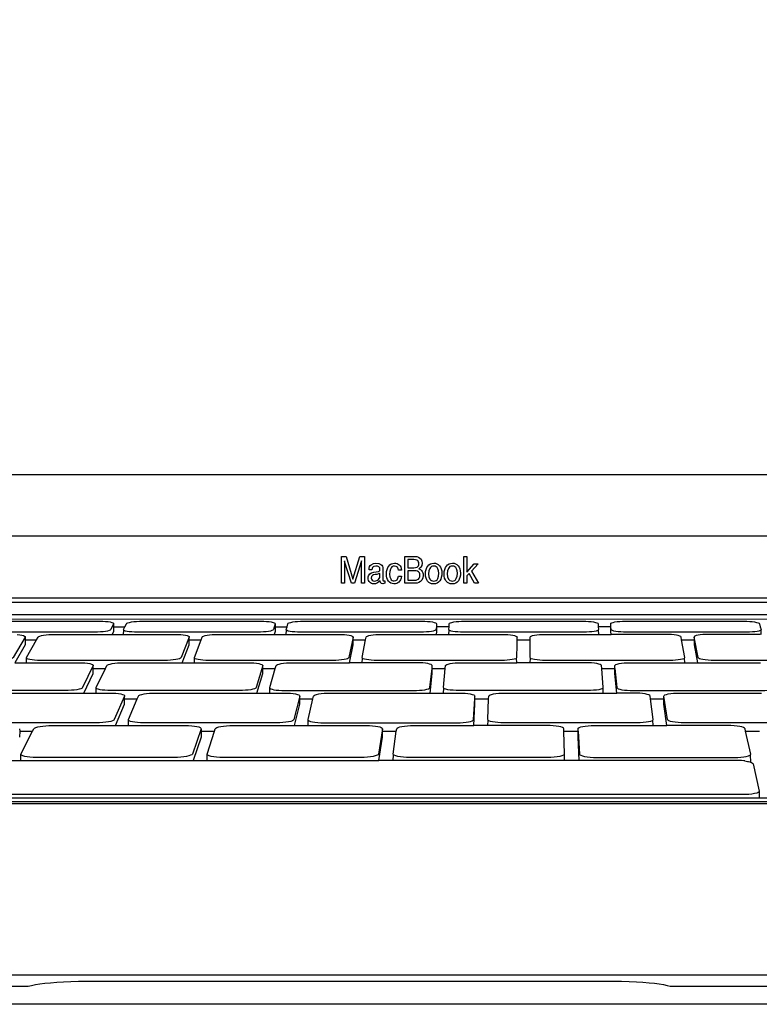
# Model space of a CAD drawing. Units: millimetres. Extents: x 5771 to 7497, y 1618 to 2247.
# Drawn here: x 6977 to 7052, y 1648 to 1748 of the extents above; entities that cross this region are included whole.
import ezdxf

# ---------------------------------------------------------------- set-up
doc = ezdxf.new("R2010")
doc.units = ezdxf.units.MM
doc.layers.add('MacBook', color=7, linetype='Continuous')

# ---------------------------------------------------------------- blocks, each defined once
blk = doc.blocks.new('A$C462A2019')
at = {"layer": 'MacBook', "transparency": 33554687}
for p, q in [((167.837, 43.274), (167.837, 43.198)), ((144.487, 36.599), (145.636, 36.599)), ((160.82, 36.599), (162.026, 36.599)), ((135.549, 35.266), (136.687, 35.266)), ((152.129, 35.266), (153.329, 35.266)), ((168.716, 35.266), (169.971, 35.266)), ((185.309, 35.266), (186.613, 35.266)), ((201.942, 35.266), (203.2, 35.266)), ((142.431, 32.383), (143.65, 32.383)), ((159.566, 32.383), (160.838, 32.383)), ((145.594, 29.305), (146.877, 29.305)), ((163.313, 29.305), (164.649, 29.305)), ((198.789, 29.305), (200.152, 29.305)), ((134.99, 26.01), (136.291, 26.01)), ((153.325, 26.01), (154.687, 26.01)), ((171.671, 26.01), (173.083, 26.01)), ((208.423, 26.01), (209.811, 26.01))]:
    blk.add_line(p, q, dxfattribs=at)
for points in [[(288.69, 192.09), (288.825, 191.662), (288.931, 191.226), (289.008, 190.784), (289.054, 190.338), (289.069, 189.89), (289.076, 46.485), (289.072, 46.07), (289.072, 45.759), (59.286, 45.756)], [(263.795, 39.867), (264.152, 39.482), (263.794, 39.482), (84.509, 39.482), (84.037, 39.482), (84.507, 39.867)], [(58.167, 37.366), (289.371, 37.387), (289.419, 37.366), (289.786, 37.362), (290.157, 37.35), (290.526, 37.33), (290.885, 37.303), (291.229, 37.268), (291.553, 37.227), (291.85, 37.181), (292.116, 37.129), (292.345, 37.074)], [(131.111, 37.152), (143.111, 37.152), (143.401, 37.147), (143.675, 37.132), (143.923, 37.109), (144.135, 37.077), (144.302, 37.038), (144.42, 36.994), (144.482, 36.946), (144.486, 36.896), (144.487, 36.599), (144.487, 36.125), (144.341, 35.82)], [(144.486, 36.896), (144.199, 36.305), (144.145, 36.255), (144.035, 36.206), (143.873, 36.161), (143.665, 36.121), (143.419, 36.089), (143.144, 36.064), (142.852, 36.05), (142.553, 36.044), (130.399, 36.044), (130.106, 36.05), (129.831, 36.064), (129.584, 36.089), (129.375, 36.121), (129.212, 36.161), (129.102, 36.206), (129.048, 36.255)], [(135.669, 32.948), (135.668, 33.412), (135.668, 33.466), (136.687, 35.266), (136.851, 35.556), (136.909, 35.607), (137.024, 35.657), (137.191, 35.703), (137.403, 35.743), (137.652, 35.775), (137.929, 35.8), (138.223, 35.815), (138.523, 35.82), (142.554, 35.82), (142.852, 35.82), (143.145, 35.82), (143.419, 35.82), (143.666, 35.82), (143.874, 35.82), (144.036, 35.82), (144.146, 35.82), (144.2, 35.82), (144.341, 35.82), (145.498, 35.82), (145.503, 36.255), (145.498, 36.305), (145.636, 36.599), (145.776, 36.896), (145.828, 36.946), (145.936, 36.994), (146.096, 37.038), (146.301, 37.077), (146.543, 37.109), (146.813, 37.132), (147.101, 37.147), (147.396, 37.152), (159.396, 37.152)], [(160.82, 36.896), (160.645, 36.305), (160.6, 36.255), (160.5, 36.206), (160.346, 36.161), (160.145, 36.121), (159.905, 36.089), (159.636, 36.064), (159.346, 36.05), (159.048, 36.044), (146.894, 36.044), (146.6, 36.05), (146.322, 36.064), (146.07, 36.089), (145.855, 36.121), (145.685, 36.161), (145.566, 36.206), (145.503, 36.255)], [(159.396, 37.152), (159.687, 37.147), (159.964, 37.132), (160.216, 37.109), (160.434, 37.077), (160.609, 37.038), (160.734, 36.994), (160.806, 36.946), (160.82, 36.896), (160.82, 36.599), (160.82, 36.125), (160.731, 35.82), (161.943, 35.82), (162.031, 35.82), (162.158, 35.82), (162.336, 35.82), (162.557, 35.82), (162.813, 35.82), (163.094, 35.82), (163.389, 35.82), (167.246, 35.82), (167.542, 35.815), (167.825, 35.8), (168.083, 35.775), (168.307, 35.743), (168.489, 35.703), (168.62, 35.657), (168.697, 35.607), (168.716, 35.556), (168.294, 33.466), (168.253, 33.412), (168.154, 33.359), (167.999, 33.311), (167.795, 33.269), (167.551, 33.234), (167.274, 33.209), (166.976, 33.193), (166.669, 33.187), (154.116, 33.187), (153.812, 33.193), (153.523, 33.209), (153.262, 33.234), (153.037, 33.269), (152.858, 33.311), (152.731, 33.359), (152.661, 33.412)], [(161.943, 35.82), (161.958, 36.255), (161.943, 36.305), (162.026, 36.599), (162.109, 36.896), (162.152, 36.946), (162.251, 36.994), (162.402, 37.038), (162.6, 37.077), (162.836, 37.109), (163.102, 37.132), (163.387, 37.147), (163.681, 37.152), (175.681, 37.152), (175.973, 37.147), (176.252, 37.132), (176.509, 37.109), (176.733, 37.077), (176.915, 37.038), (177.049, 36.994), (177.13, 36.946)], [(177.13, 36.946), (177.153, 36.896), (177.153, 36.599), (177.153, 36.125), (177.121, 35.82), (178.388, 35.82), (178.413, 35.82), (178.495, 35.82), (178.631, 35.82), (178.816, 35.82), (179.043, 35.82), (179.304, 35.82), (179.588, 35.82), (179.884, 35.82), (183.784, 35.82), (184.081, 35.815), (184.366, 35.8), (184.629, 35.775), (184.859, 35.743), (185.048, 35.703), (185.189, 35.657), (185.275, 35.607), (185.303, 35.556)], [(178.388, 35.82), (178.413, 36.255), (178.388, 36.305), (178.415, 36.599), (178.443, 36.896), (178.476, 36.946), (178.566, 36.994), (178.709, 37.038), (178.899, 37.077), (179.129, 37.109), (179.391, 37.132), (179.673, 37.147), (179.966, 37.152), (191.966, 37.152)], [(191.966, 37.152), (192.259, 37.147), (192.541, 37.132), (192.802, 37.109), (193.032, 37.077), (193.222, 37.038), (193.364, 36.994), (193.454, 36.946), (193.487, 36.896), (193.511, 36.599), (193.535, 36.305), (193.51, 36.255), (193.535, 35.82)], [(202.261, 32.948), (202.241, 33.412), (202.261, 33.466), (201.942, 35.266), (201.891, 35.556), (201.852, 35.607), (201.757, 35.657), (201.608, 35.703), (201.411, 35.743), (201.175, 35.775), (200.907, 35.8), (200.619, 35.815), (200.321, 35.82), (196.378, 35.82), (196.081, 35.82), (195.795, 35.82), (195.53, 35.82), (195.296, 35.82), (195.103, 35.82), (194.959, 35.82), (194.868, 35.82), (194.834, 35.82), (194.805, 35.82), (194.776, 36.125), (194.776, 36.599), (194.776, 36.896), (194.8, 36.946), (194.881, 36.994), (195.015, 37.038), (195.198, 37.077), (195.422, 37.109), (195.679, 37.132), (195.959, 37.147), (196.251, 37.152), (208.251, 37.152)], [(208.251, 37.152), (208.545, 37.147), (208.83, 37.132), (209.095, 37.109), (209.331, 37.077), (209.528, 37.038), (209.679, 36.994), (209.778, 36.946), (209.82, 36.896), (209.901, 36.599), (209.981, 36.305), (209.965, 36.255), (209.965, 35.82)], [(178.415, 36.599), (177.153, 36.599), (177.09, 36.305), (177.055, 36.255), (176.964, 36.206), (176.819, 36.161), (176.626, 36.121), (176.392, 36.089), (176.127, 36.064), (175.84, 36.05), (175.543, 36.044), (163.389, 36.044), (163.094, 36.05), (162.813, 36.064), (162.557, 36.089), (162.336, 36.121), (162.158, 36.161), (162.03, 36.206), (161.958, 36.255)], [(193.51, 36.255), (193.428, 36.206), (193.292, 36.161), (193.106, 36.121), (192.878, 36.089), (192.618, 36.064), (192.334, 36.05), (192.038, 36.044), (179.884, 36.044), (179.588, 36.05), (179.304, 36.064), (179.043, 36.089), (178.816, 36.121), (178.631, 36.161), (178.495, 36.206), (178.413, 36.255)], [(209.965, 36.255), (209.892, 36.206), (209.764, 36.161), (209.586, 36.121), (209.365, 36.089), (209.109, 36.064), (208.828, 36.05), (208.532, 36.044), (196.378, 36.044), (196.081, 36.05), (195.795, 36.064), (195.53, 36.089), (195.296, 36.121), (195.103, 36.161), (194.959, 36.206), (194.868, 36.255), (194.834, 36.305), (194.776, 36.599), (193.511, 36.599)], [(134.742, 35.8), (134.991, 35.775), (135.203, 35.743), (135.369, 35.703), (135.484, 35.657), (135.542, 35.607), (135.541, 35.556), (135.549, 35.266), (135.543, 34.772), (134.492, 32.948), (135.669, 32.948), (135.728, 32.948), (135.846, 32.948), (136.017, 32.948), (136.235, 32.948), (136.492, 32.948), (136.777, 32.948), (137.08, 32.948), (140.994, 32.948), (141.298, 32.942), (141.586, 32.926), (141.845, 32.9), (142.066, 32.865), (142.241, 32.823), (142.363, 32.774), (142.427, 32.721), (142.431, 32.666), (141.346, 30.434), (141.287, 30.376), (141.167, 30.32), (140.993, 30.269), (140.769, 30.224), (140.505, 30.187), (140.211, 30.159), (139.898, 30.142), (139.579, 30.136), (126.6, 30.136)], [(135.541, 35.556), (134.327, 33.466), (134.266, 33.412), (134.147, 33.359), (133.974, 33.311), (133.754, 33.269), (133.496, 33.234), (133.21, 33.209), (132.906, 33.193), (132.597, 33.187), (120.044, 33.187), (119.742, 33.193), (119.459, 33.209), (119.207, 33.234), (118.996, 33.269), (118.832, 33.311), (118.724, 33.359), (118.674, 33.412)], [(145.498, 35.82), (145.567, 35.82), (145.686, 35.82), (145.856, 35.82), (146.071, 35.82), (146.322, 35.82), (146.6, 35.82), (146.894, 35.82), (150.709, 35.82), (151.004, 35.815), (151.284, 35.8), (151.537, 35.775), (151.755, 35.743), (151.929, 35.703), (152.052, 35.657), (152.119, 35.607), (152.129, 35.556), (151.311, 33.466), (151.26, 33.412), (151.15, 33.359), (150.986, 33.311), (150.775, 33.269), (150.523, 33.234), (150.242, 33.209), (149.941, 33.193), (149.633, 33.187), (137.08, 33.187), (136.777, 33.193), (136.491, 33.209), (136.234, 33.234), (136.016, 33.269), (135.845, 33.311), (135.727, 33.359), (135.668, 33.412)], [(145.18, 32.942), (145.489, 32.948), (149.633, 32.948), (149.942, 32.948), (150.242, 32.948), (150.524, 32.948), (150.775, 32.948), (150.987, 32.948), (151.151, 32.948), (151.26, 32.948), (151.312, 32.948), (151.422, 32.948), (152.652, 32.948), (152.661, 33.412), (152.652, 33.466), (153.329, 35.266), (153.438, 35.556), (153.487, 35.607), (153.592, 35.657), (153.75, 35.703), (153.955, 35.743), (154.198, 35.775), (154.47, 35.8), (154.762, 35.815), (155.061, 35.82), (159.048, 35.82), (159.346, 35.82), (159.636, 35.82), (159.906, 35.82), (160.146, 35.82), (160.346, 35.82), (160.5, 35.82), (160.601, 35.82), (160.645, 35.82), (160.731, 35.82)], [(151.422, 32.948), (152.13, 34.772), (152.129, 35.266), (152.129, 35.556)], [(176.491, 29.88), (176.701, 31.857), (176.7, 32.383), (176.7, 32.666), (176.676, 32.721), (176.592, 32.774), (176.452, 32.823), (176.26, 32.865), (176.026, 32.9), (175.757, 32.926), (175.463, 32.942), (175.157, 32.948), (171.152, 32.948), (170.847, 32.948), (170.556, 32.948), (170.289, 32.948), (170.058, 32.948), (169.871, 32.948), (169.735, 32.948), (169.655, 32.948), (169.635, 32.948), (168.352, 32.948), (168.717, 34.772), (168.716, 35.266), (168.716, 35.556)], [(169.635, 32.948), (169.655, 33.412), (169.635, 33.466), (169.971, 35.266), (170.026, 35.556), (170.065, 35.607), (170.161, 35.657), (170.31, 35.703), (170.507, 35.743), (170.744, 35.775), (171.012, 35.8), (171.3, 35.815), (171.598, 35.82), (175.543, 35.82), (175.84, 35.82), (176.127, 35.82), (176.392, 35.82), (176.626, 35.82), (176.819, 35.82), (176.964, 35.82), (177.056, 35.82), (177.09, 35.82), (177.121, 35.82)], [(194.019, 29.88), (193.993, 30.376), (194.019, 30.434), (193.859, 32.383), (193.835, 32.666), (193.8, 32.721), (193.706, 32.774), (193.557, 32.823), (193.358, 32.865), (193.116, 32.9), (192.842, 32.926), (192.546, 32.942), (192.239, 32.948), (188.188, 32.948), (187.882, 32.948), (187.588, 32.948), (187.316, 32.948), (187.078, 32.948), (186.883, 32.948), (186.738, 32.948), (186.649, 32.948), (186.618, 32.948), (185.281, 32.948), (185.247, 33.412), (185.278, 33.466), (185.303, 34.772), (185.309, 35.266), (185.303, 35.556)], [(186.618, 32.948), (186.649, 33.412), (186.618, 33.466), (186.613, 34.772), (186.613, 35.266), (186.613, 35.556), (186.642, 35.607), (186.729, 35.657), (186.87, 35.703), (187.059, 35.743), (187.29, 35.775), (187.553, 35.8), (187.838, 35.815), (188.135, 35.82), (192.038, 35.82), (192.334, 35.82), (192.618, 35.82), (192.878, 35.82), (193.106, 35.82), (193.292, 35.82), (193.428, 35.82), (193.51, 35.82), (193.535, 35.82), (194.805, 35.82)], [(209.892, 35.82), (209.764, 35.82), (209.586, 35.82), (209.365, 35.82), (209.108, 35.82), (208.827, 35.82), (208.532, 35.82), (204.673, 35.82), (204.377, 35.815), (204.094, 35.8), (203.836, 35.775), (203.611, 35.743), (203.429, 35.703), (203.297, 35.657), (203.22, 35.607), (203.2, 35.556), (203.2, 35.266), (203.2, 34.772), (203.547, 32.948), (203.602, 32.948), (203.642, 32.948), (203.741, 32.948), (203.895, 32.948), (204.099, 32.948), (204.343, 32.948), (204.619, 32.948), (204.917, 32.948), (205.224, 32.948), (209.32, 32.948), (209.629, 32.942), (209.928, 32.926)], [(219.234, 33.412), (219.164, 33.359), (219.037, 33.311), (218.857, 33.269), (218.632, 33.234), (218.37, 33.209), (218.082, 33.193), (217.777, 33.187), (205.224, 33.187), (204.917, 33.193), (204.62, 33.209), (204.343, 33.234), (204.099, 33.269), (203.896, 33.311), (203.741, 33.359), (203.642, 33.412), (203.602, 33.466), (203.2, 35.556)], [(130.762, 29.874), (131.083, 29.88), (139.579, 29.88), (139.899, 29.88), (140.211, 29.88), (140.505, 29.88), (140.769, 29.88), (140.993, 29.88), (141.168, 29.88), (141.287, 29.88), (141.347, 29.88), (141.48, 29.88), (142.733, 29.88), (142.736, 30.376), (142.732, 30.434), (143.65, 32.383), (143.783, 32.666), (143.84, 32.721), (143.954, 32.774), (144.123, 32.823), (144.338, 32.865), (144.593, 32.9), (144.877, 32.926), (145.18, 32.942)], [(152.652, 32.948), (152.731, 32.948), (152.858, 32.948), (153.037, 32.948), (153.262, 32.948), (153.524, 32.948), (153.812, 32.948), (154.116, 32.948), (158.076, 32.948), (158.381, 32.942), (158.671, 32.926), (158.935, 32.9), (159.163, 32.865), (159.346, 32.823), (159.477, 32.774), (159.551, 32.721), (159.565, 32.666), (158.904, 30.434), (158.855, 30.376), (158.747, 30.32), (158.582, 30.269), (158.367, 30.224), (158.11, 30.187), (157.821, 30.159), (157.511, 30.142), (157.193, 30.136), (144.214, 30.136), (143.9, 30.142), (143.604, 30.159), (143.336, 30.187), (143.108, 30.224), (142.927, 30.269), (142.802, 30.32), (142.736, 30.376)], [(148.426, 29.874), (148.746, 29.88), (157.193, 29.88), (157.512, 29.88), (157.821, 29.88), (158.11, 29.88), (158.367, 29.88), (158.582, 29.88), (158.747, 29.88), (158.856, 29.88), (158.904, 29.88), (158.985, 29.88), (160.29, 29.88), (160.304, 30.376), (160.29, 30.434), (160.838, 32.383), (160.918, 32.666), (160.964, 32.721), (161.069, 32.774), (161.228, 32.823), (161.436, 32.865), (161.684, 32.9), (161.963, 32.926), (162.262, 32.942), (162.571, 32.948), (166.669, 32.948), (166.976, 32.948), (167.274, 32.948), (167.551, 32.948), (167.796, 32.948), (167.999, 32.948), (168.154, 32.948), (168.254, 32.948), (168.295, 32.948), (168.352, 32.948)], [(166.09, 29.874), (166.409, 29.88), (174.807, 29.88), (175.124, 29.88), (175.431, 29.88), (175.714, 29.88), (175.964, 29.88), (176.171, 29.88), (176.326, 29.88), (176.424, 29.88), (176.462, 29.88), (176.491, 29.88), (177.848, 29.88), (177.873, 30.376), (177.848, 30.434), (178.027, 32.383), (178.053, 32.666), (178.089, 32.721), (178.183, 32.774), (178.333, 32.823), (178.533, 32.865), (178.774, 32.9), (179.049, 32.926), (179.345, 32.942), (179.652, 32.948), (183.705, 32.948), (184.011, 32.948), (184.306, 32.948), (184.578, 32.948), (184.816, 32.948), (185.012, 32.948), (185.157, 32.948), (185.247, 32.948), (185.281, 32.948)], [(185.247, 33.412), (185.157, 33.359), (185.012, 33.311), (184.816, 33.269), (184.578, 33.234), (184.306, 33.209), (184.011, 33.193), (183.705, 33.187), (171.152, 33.187), (170.847, 33.193), (170.555, 33.209), (170.289, 33.234), (170.057, 33.269), (169.87, 33.311), (169.734, 33.359), (169.655, 33.412)], [(202.241, 33.412), (202.161, 33.359), (202.024, 33.311), (201.837, 33.269), (201.605, 33.234), (201.338, 33.209), (201.046, 33.193), (200.741, 33.187), (188.188, 33.187), (187.882, 33.193), (187.588, 33.209), (187.316, 33.234), (187.078, 33.269), (186.883, 33.311), (186.738, 33.359), (186.649, 33.412)], [(199.068, 26.596), (199.045, 27.128), (199.069, 27.19), (198.789, 29.305), (198.753, 29.579), (198.714, 29.638), (198.613, 29.694), (198.456, 29.746), (198.248, 29.792), (197.996, 29.829), (197.711, 29.857), (197.404, 29.874), (197.086, 29.88), (197.057, 29.88), (196.739, 29.88), (196.433, 29.88), (196.15, 29.88), (195.9, 29.88), (195.694, 29.88), (195.54, 29.88), (195.442, 29.88), (195.405, 29.88), (195.379, 29.88), (195.188, 31.857), (195.188, 32.383), (195.188, 32.666), (195.213, 32.721), (195.297, 32.774), (195.438, 32.823), (195.63, 32.865), (195.865, 32.9), (196.134, 32.926), (196.428, 32.942), (196.734, 32.948), (200.741, 32.948), (201.046, 32.948), (201.338, 32.948), (201.605, 32.948), (201.837, 32.948), (202.024, 32.948), (202.16, 32.948), (202.24, 32.948), (202.261, 32.948), (203.547, 32.948)], [(141.48, 29.88), (142.432, 31.857), (142.431, 32.383), (142.431, 32.666)], [(158.985, 29.88), (159.566, 31.857), (159.566, 32.383), (159.565, 32.666)], [(160.304, 30.376), (160.381, 30.32), (160.516, 30.269), (160.705, 30.224), (160.941, 30.187), (161.214, 30.159), (161.513, 30.142), (161.828, 30.136), (174.807, 30.136), (175.124, 30.142), (175.431, 30.159), (175.714, 30.187), (175.964, 30.224), (176.171, 30.269), (176.326, 30.32), (176.424, 30.376), (176.461, 30.434), (176.7, 32.383), (178.027, 32.383)], [(193.859, 32.383), (195.188, 32.383), (195.405, 30.434), (195.442, 30.376), (195.54, 30.32), (195.694, 30.269), (195.901, 30.224), (196.15, 30.187), (196.433, 30.159), (196.74, 30.142), (197.057, 30.136), (210.036, 30.136), (210.351, 30.142), (210.65, 30.159), (210.924, 30.187), (211.159, 30.224), (211.349, 30.269), (211.485, 30.32), (211.562, 30.376)], [(193.993, 30.376), (193.905, 30.32), (193.76, 30.269), (193.562, 30.224), (193.319, 30.187), (193.041, 30.159), (192.737, 30.142), (192.421, 30.136), (179.442, 30.136), (179.126, 30.142), (178.823, 30.159), (178.545, 30.187), (178.303, 30.224), (178.105, 30.269), (177.96, 30.32), (177.873, 30.376)], [(142.733, 29.88), (142.802, 29.88), (142.928, 29.88), (143.108, 29.88), (143.337, 29.88), (143.604, 29.88), (143.901, 29.88), (144.098, 29.88), (144.215, 29.878), (144.413, 29.874), (144.71, 29.857), (144.979, 29.829), (145.209, 29.792), (145.392, 29.746), (145.52, 29.694), (145.588, 29.638), (145.593, 29.579), (144.551, 27.19), (144.492, 27.128), (144.371, 27.068), (144.192, 27.013), (143.962, 26.965), (143.69, 26.925), (143.387, 26.895), (143.063, 26.877), (142.733, 26.871), (129.298, 26.871)], [(135.105, 23.073), (135.104, 23.644), (135.105, 23.71), (136.291, 26.01), (136.427, 26.274), (136.492, 26.337), (136.619, 26.397), (136.804, 26.453), (137.039, 26.502), (137.315, 26.542), (137.621, 26.572), (137.946, 26.59), (138.278, 26.596), (142.733, 26.596), (143.064, 26.596), (143.387, 26.596), (143.69, 26.596), (143.962, 26.596), (144.192, 26.596), (144.371, 26.596), (144.493, 26.596), (144.552, 26.596), (144.667, 26.596), (145.987, 26.596), (145.992, 27.128), (145.986, 27.19), (146.877, 29.305), (146.992, 29.579), (147.048, 29.638), (147.165, 29.694), (147.337, 29.746), (147.559, 29.792), (147.821, 29.829), (148.114, 29.857), (148.426, 29.874)], [(144.667, 26.596), (145.595, 28.742), (145.594, 29.305), (145.593, 29.579)], [(160.29, 29.88), (160.381, 29.88), (160.517, 29.88), (160.706, 29.88), (160.941, 29.88), (161.214, 29.88), (161.514, 29.88), (161.761, 29.88), (161.829, 29.879), (162.076, 29.874), (162.377, 29.857), (162.652, 29.829), (162.889, 29.792), (163.08, 29.746), (163.218, 29.694), (163.296, 29.638), (163.313, 29.579), (162.724, 27.19), (162.676, 27.128), (162.566, 27.068), (162.398, 27.013), (162.177, 26.965), (161.913, 26.925), (161.615, 26.895), (161.295, 26.877), (160.966, 26.871), (147.531, 26.871), (147.206, 26.877), (146.898, 26.895), (146.62, 26.925), (146.383, 26.965), (146.194, 27.013), (146.062, 27.068), (145.992, 27.128)], [(153.937, 23.073), (153.948, 23.644), (153.936, 23.71), (154.687, 26.01), (154.773, 26.274), (154.826, 26.337), (154.942, 26.397), (155.116, 26.453), (155.341, 26.502), (155.61, 26.542), (155.91, 26.572), (156.232, 26.59), (156.563, 26.596), (160.966, 26.596), (161.295, 26.596), (161.615, 26.596), (161.913, 26.596), (162.177, 26.596), (162.398, 26.596), (162.567, 26.596), (162.677, 26.596), (162.724, 26.596), (162.789, 26.596), (164.159, 26.596), (164.176, 27.128), (164.158, 27.19), (164.649, 29.305), (164.712, 29.579), (164.757, 29.638), (164.863, 29.694), (165.025, 29.746), (165.238, 29.792), (165.494, 29.829), (165.781, 29.857), (166.09, 29.874)], [(162.789, 26.596), (163.314, 28.742), (163.313, 29.305), (163.313, 29.579)], [(164.176, 27.128), (164.258, 27.068), (164.4, 27.013), (164.598, 26.965), (164.843, 26.925), (165.127, 26.895), (165.438, 26.877), (165.764, 26.871), (179.199, 26.871), (179.527, 26.877), (179.843, 26.895), (180.135, 26.925), (180.392, 26.965), (180.604, 27.013), (180.762, 27.068), (180.861, 27.128), (180.896, 27.19), (181.033, 29.305), (182.42, 29.305)], [(177.848, 29.88), (177.873, 29.88), (177.96, 29.88), (178.105, 29.88), (178.303, 29.88), (178.545, 29.88), (178.824, 29.88), (179.126, 29.88), (179.423, 29.88), (179.443, 29.88), (179.74, 29.874), (180.044, 29.857), (180.324, 29.829), (180.568, 29.792), (180.768, 29.746), (180.915, 29.694), (181.005, 29.638), (181.033, 29.579)], [(190.113, 23.073), (190.082, 23.644), (190.113, 23.71), (190.027, 26.01), (190.017, 26.274), (189.982, 26.337), (189.884, 26.397), (189.726, 26.453), (189.515, 26.502), (189.258, 26.542), (188.966, 26.572), (188.649, 26.59), (188.321, 26.596), (183.997, 26.596), (183.669, 26.596), (183.355, 26.596), (183.066, 26.596), (182.813, 26.596), (182.606, 26.596), (182.453, 26.596), (182.361, 26.596), (182.331, 26.596), (180.911, 26.596), (181.033, 28.742), (181.033, 29.305), (181.033, 29.579)], [(182.331, 26.596), (182.361, 27.128), (182.331, 27.19), (182.42, 29.305), (182.432, 29.579), (182.466, 29.638), (182.561, 29.694), (182.714, 29.746), (182.918, 29.792), (183.166, 29.829), (183.448, 29.857), (183.754, 29.874), (184.071, 29.88), (192.421, 29.88), (192.737, 29.88), (193.04, 29.88), (193.319, 29.88), (193.562, 29.88), (193.76, 29.88), (193.905, 29.88), (193.993, 29.88), (194.019, 29.88), (195.379, 29.88)], [(208.944, 22.88), (208.927, 23.644), (208.945, 23.71), (208.423, 26.01), (208.363, 26.274), (208.316, 26.337), (208.206, 26.397), (208.038, 26.453), (207.817, 26.502), (207.553, 26.542), (207.255, 26.572), (206.935, 26.59), (206.606, 26.596), (202.23, 26.596), (201.901, 26.596), (201.583, 26.596), (201.288, 26.596), (201.028, 26.596), (200.812, 26.596), (200.649, 26.596), (200.544, 26.596), (200.503, 26.596), (200.464, 26.596), (200.151, 28.742), (200.152, 29.305), (200.152, 29.579), (200.174, 29.638), (200.259, 29.694), (200.402, 29.746), (200.597, 29.792), (200.838, 29.829), (201.115, 29.857), (201.418, 29.874), (201.734, 29.88), (210.035, 29.88)], [(217.229, 27.128), (217.153, 27.068), (217.015, 27.013), (216.822, 26.965), (216.58, 26.925), (216.299, 26.895), (215.99, 26.877), (215.664, 26.871), (202.23, 26.871), (201.901, 26.877), (201.583, 26.895), (201.288, 26.925), (201.028, 26.965), (200.812, 27.013), (200.649, 27.068), (200.545, 27.128), (200.503, 27.19), (200.152, 29.579)], [(199.045, 27.128), (198.957, 27.068), (198.81, 27.013), (198.607, 26.965), (198.358, 26.925), (198.071, 26.895), (197.758, 26.877), (197.432, 26.871), (183.997, 26.871), (183.669, 26.877), (183.355, 26.895), (183.066, 26.925), (182.813, 26.965), (182.606, 27.013), (182.453, 27.068), (182.361, 27.128)], [(134.979, 26.274), (134.99, 26.01), (134.98, 25.408)], [(133.752, 23.073), (135.105, 23.073), (135.17, 23.073), (135.3, 23.073), (135.49, 23.073), (135.732, 23.073), (136.016, 23.073), (136.333, 23.073), (136.669, 23.073), (150.593, 23.073), (150.935, 23.073), (151.268, 23.073), (151.58, 23.073), (151.858, 23.073), (152.093, 23.073), (152.274, 23.073), (152.394, 23.073), (152.451, 23.073), (152.536, 23.073)], [(145.987, 26.596), (146.063, 26.596), (146.195, 26.596), (146.383, 26.596), (146.621, 26.596), (146.899, 26.596), (147.206, 26.596), (147.532, 26.596), (151.751, 26.596), (152.077, 26.59), (152.387, 26.572), (152.668, 26.542), (152.909, 26.502), (153.102, 26.453), (153.239, 26.397), (153.314, 26.337), (153.325, 26.274), (152.45, 23.71), (152.394, 23.644), (152.273, 23.58), (152.092, 23.521), (151.858, 23.469), (151.58, 23.426), (151.268, 23.394), (150.934, 23.375), (150.592, 23.368), (136.669, 23.368), (136.332, 23.375), (136.016, 23.394), (135.731, 23.426), (135.489, 23.469), (135.3, 23.521), (135.17, 23.58), (135.104, 23.644)], [(153.325, 26.274), (153.325, 26.01), (153.326, 25.408), (152.536, 23.073), (153.937, 23.073), (154.027, 23.073), (154.168, 23.073), (154.367, 23.073), (154.617, 23.073), (154.908, 23.073), (155.228, 23.073), (155.565, 23.073), (169.489, 23.073), (169.83, 23.073), (170.159, 23.073), (170.465, 23.073), (170.736, 23.073), (170.96, 23.073), (171.13, 23.073), (171.238, 23.073), (171.282, 23.073), (171.32, 23.073)], [(164.159, 26.596), (164.258, 26.596), (164.4, 26.596), (164.598, 26.596), (164.843, 26.596), (165.127, 26.596), (165.438, 26.596), (165.764, 26.596), (170.036, 26.596), (170.363, 26.59), (170.676, 26.572), (170.963, 26.542), (171.212, 26.502), (171.414, 26.453), (171.561, 26.397), (171.648, 26.337), (171.671, 26.274), (171.281, 23.71), (171.238, 23.644), (171.129, 23.58), (170.96, 23.521), (170.735, 23.469), (170.465, 23.426), (170.159, 23.394), (169.83, 23.375), (169.489, 23.368), (155.565, 23.368), (155.228, 23.375), (154.907, 23.394), (154.617, 23.426), (154.367, 23.469), (154.167, 23.521), (154.026, 23.58), (153.948, 23.644)], [(208.326, 23.015), (208.236, 23.024), (208.018, 23.047), (207.942, 23.051), (207.686, 23.066), (207.62, 23.068), (207.344, 23.073), (207.282, 23.073), (193.358, 23.073), (193.018, 23.073), (192.69, 23.073), (192.388, 23.073), (192.122, 23.073), (191.903, 23.073), (191.739, 23.073), (191.637, 23.073), (191.587, 23.073), (190.113, 23.073), (190.082, 23.073), (189.986, 23.073), (189.827, 23.073), (189.613, 23.073), (189.351, 23.073), (189.051, 23.073), (188.725, 23.073), (188.385, 23.073), (174.462, 23.073), (174.123, 23.073), (173.799, 23.073), (173.502, 23.073), (173.244, 23.073), (173.035, 23.073), (172.883, 23.073), (172.793, 23.073), (172.768, 23.073), (171.32, 23.073), (171.671, 25.408), (171.671, 26.01), (171.671, 26.274)], [(172.768, 23.073), (172.792, 23.644), (172.768, 23.71), (173.083, 26.01), (173.119, 26.274), (173.16, 26.337), (173.265, 26.397), (173.428, 26.453), (173.644, 26.502), (173.905, 26.542), (174.2, 26.572), (174.518, 26.59), (174.848, 26.596), (179.199, 26.596), (179.527, 26.596), (179.843, 26.596), (180.135, 26.596), (180.392, 26.596), (180.604, 26.596), (180.762, 26.596), (180.861, 26.596), (180.911, 26.596)], [(190.027, 26.01), (191.465, 26.01), (191.6, 23.71), (191.637, 23.644), (191.739, 23.58), (191.903, 23.521), (192.122, 23.469), (192.388, 23.426), (192.691, 23.394), (193.018, 23.375), (193.358, 23.368), (207.282, 23.368), (207.62, 23.375), (207.942, 23.394), (208.236, 23.426), (208.49, 23.469), (208.695, 23.521), (208.842, 23.58), (208.927, 23.644)], [(191.587, 23.073), (191.465, 25.408), (191.465, 26.01), (191.465, 26.274), (191.494, 26.337), (191.587, 26.397), (191.74, 26.453), (191.947, 26.502), (192.2, 26.542), (192.49, 26.572), (192.804, 26.59), (193.132, 26.596), (197.431, 26.596), (197.758, 26.596), (198.071, 26.596), (198.358, 26.596), (198.607, 26.596), (198.809, 26.596), (198.957, 26.596), (199.045, 26.596), (199.068, 26.596), (200.464, 26.596)], [(115.181, 19.288), (208.071, 19.288), (208.422, 19.288), (208.756, 19.288), (209.061, 19.288), (209.324, 19.288), (209.536, 19.288), (209.688, 19.288), (209.775, 19.288), (211.278, 19.288)], [(190.082, 23.644), (189.986, 23.58), (189.827, 23.521), (189.613, 23.469), (189.351, 23.426), (189.051, 23.394), (188.725, 23.375), (188.385, 23.368), (174.462, 23.368), (174.123, 23.375), (173.799, 23.394), (173.502, 23.426), (173.244, 23.469), (173.035, 23.521), (172.882, 23.58), (172.792, 23.644)], [(208.326, 23.015), (208.49, 22.989), (208.601, 22.972), (208.695, 22.95), (208.842, 22.915), (208.926, 22.886), (208.944, 22.88), (209.005, 22.859), (209.119, 22.794), (209.168, 22.726), (209.794, 19.969), (209.776, 19.897), (209.775, 19.288)], [(209.776, 19.897), (209.689, 19.828), (209.537, 19.765), (209.325, 19.709), (209.061, 19.663), (208.757, 19.629), (208.422, 19.608), (208.072, 19.6), (115.18, 19.6), (114.833, 19.608), (114.509, 19.629), (114.22, 19.663), (113.979, 19.709), (113.794, 19.765), (113.672, 19.828), (113.618, 19.897)], [(114.034, 18.691), (228.123, 18.69), (228.227, 18.683), (228.329, 18.675), (228.429, 18.666), (228.526, 18.655), (228.62, 18.643), (228.711, 18.63), (228.797, 18.615), (228.878, 18.6), (228.955, 18.583), (229.027, 18.565), (229.093, 18.547), (229.153, 18.528), (229.207, 18.508), (229.254, 18.487), (229.295, 18.466), (236.227, 1.576)], [(113.276, 18.815), (113.361, 18.829), (113.449, 18.843), (113.541, 18.855), (113.635, 18.866), (113.732, 18.876), (113.831, 18.884), (113.932, 18.892), (114.034, 18.898), (228.123, 18.897), (228.227, 18.89), (228.33, 18.882)], [(235.745, 1.409), (235.655, 1.392), (235.56, 1.377), (235.461, 1.364), (235.357, 1.352), (235.249, 1.342), (235.139, 1.333), (235.025, 1.327), (101.838, 1.333), (101.73, 1.342), (101.626, 1.352), (101.525, 1.364)], [(4.572, 0.361), (5.221, 0.307), (5.901, 0.265), (6.608, 0.235), (7.34, 0.217), (8.092, 0.211), (135.848, 0.211), (136.185, 0.295), (136.579, 0.372), (137.031, 0.442), (137.54, 0.506), (138.106, 0.564), (138.729, 0.615), (139.41, 0.66), (140.148, 0.698), (140.943, 0.73), (195.857, 0.73), (196.643, 0.698), (197.369, 0.66), (198.037, 0.615), (198.645, 0.564), (199.194, 0.506), (199.684, 0.442)], [(199.684, 0.442), (200.115, 0.372), (200.487, 0.295), (200.799, 0.211), (328.555, 0.211), (329.309, 0.217), (330.046, 0.235), (330.762, 0.265)], [(138.109, -1.614), (137.543, -1.615), (137.035, -1.616), (136.583, -1.617), (136.189, -1.618), (135.852, -1.619), (8.104, -1.619)], [(328.545, -1.619), (200.798, -1.619), (200.486, -1.618), (200.114, -1.617), (199.683, -1.616), (199.193, -1.615), (198.644, -1.614), (198.036, -1.613), (197.369, -1.613), (196.642, -1.612), (195.856, -1.612), (140.947, -1.612), (140.152, -1.612), (139.414, -1.613), (138.733, -1.613), (138.109, -1.614)]]:
    blk.add_lwpolyline(points, dxfattribs=at)
for points in [[(281.19, 51.969), (67.171, 51.969), (67.171, 185.728), (281.19, 185.728)], [(167.53, 40.995), (167.531, 43.705), (168.002, 43.705), (168.7, 41.418), (169.393, 43.705), (169.859, 43.705), (169.859, 41), (169.546, 40.995), (169.546, 42.592), (169.549, 42.867), (169.553, 43.277), (168.859, 40.995), (168.534, 40.995), (167.837, 43.198), (167.845, 42.596), (167.845, 41)], [(171.427, 42.413), (171.4, 42.56), (171.318, 42.659), (171.187, 42.717), (171.008, 42.736), (170.809, 42.701), (170.735, 42.657), (170.677, 42.596), (170.632, 42.5), (170.607, 42.37), (170.328, 42.366), (170.346, 42.538), (170.386, 42.679), (170.452, 42.792), (170.542, 42.877), (170.762, 42.984), (171.016, 43.02), (171.299, 42.987), (171.523, 42.887), (171.608, 42.812), (171.669, 42.718), (171.705, 42.605), (171.717, 42.475), (171.717, 41.338), (171.736, 41.256), (171.766, 41.232), (171.816, 41.224), (171.861, 41.227), (171.914, 41.235), (171.914, 40.99), (171.807, 40.959), (171.708, 40.953), (171.575, 40.983), (171.485, 41.075), (171.433, 41.257), (171.322, 41.133), (171.172, 41.027), (170.993, 40.953), (170.796, 40.929), (170.679, 40.939), (170.572, 40.971), (170.477, 41.023), (170.394, 41.096), (170.325, 41.184), (170.276, 41.283), (170.247, 41.393), (170.237, 41.513), (170.248, 41.647), (170.277, 41.761), (170.325, 41.859), (170.392, 41.942), (170.57, 42.064), (170.796, 42.128), (171.27, 42.195), (171.356, 42.226), (171.407, 42.29)], [(173.525, 42.646), (173.573, 42.492), (173.601, 42.309), (173.311, 42.305), (173.267, 42.472), (173.19, 42.608), (173.067, 42.698), (172.887, 42.728), (172.755, 42.709), (172.643, 42.651), (172.552, 42.554), (172.48, 42.419), (172.421, 42.197), (172.402, 41.928), (172.43, 41.655), (172.514, 41.429), (172.578, 41.34), (172.659, 41.277), (172.755, 41.239), (172.868, 41.226), (173.034, 41.258), (173.162, 41.352), (173.253, 41.502), (173.311, 41.698), (173.601, 41.698), (173.566, 41.51), (173.513, 41.354), (173.442, 41.224), (173.352, 41.12), (173.246, 41.04), (173.126, 40.984), (172.992, 40.95), (172.844, 40.938), (172.679, 40.956), (172.532, 41.009), (172.402, 41.097), (172.29, 41.221), (172.2, 41.371), (172.135, 41.539), (172.096, 41.724), (172.083, 41.927), (172.097, 42.173), (172.141, 42.393), (172.212, 42.581), (172.311, 42.74), (172.432, 42.866), (172.568, 42.957), (172.72, 43.011), (172.888, 43.029), (173.031, 43.019), (173.159, 42.988), (173.274, 42.938), (173.375, 42.867), (173.46, 42.771)], [(175.53, 41.174), (175.371, 41.075), (175.18, 41.015), (174.957, 40.995), (173.929, 40.995), (173.93, 43.705), (174.974, 43.705), (175.172, 43.687), (175.339, 43.634), (175.475, 43.545), (175.581, 43.421), (175.66, 43.241), (175.687, 43.035), (175.654, 42.802), (175.555, 42.611), (175.473, 42.528), (175.364, 42.455), (175.524, 42.372), (175.64, 42.278), (175.712, 42.181), (175.763, 42.067), (175.794, 41.937), (175.794, 41.79), (175.767, 41.536), (175.656, 41.312)], [(174.253, 42.561), (174.851, 42.561), (175.037, 42.577), (175.176, 42.626), (175.255, 42.686), (175.312, 42.767), (175.346, 42.868), (175.357, 42.986), (175.345, 43.108), (175.308, 43.208), (175.248, 43.287), (175.163, 43.344), (175.028, 43.382), (174.839, 43.395), (174.253, 43.395)], [(176.165, 42.574), (176.264, 42.734), (176.387, 42.863), (176.529, 42.955), (176.691, 43.011), (176.873, 43.029), (177.037, 43.013), (177.188, 42.965), (177.327, 42.886), (177.451, 42.775), (177.555, 42.633), (177.629, 42.461), (177.673, 42.259), (177.688, 42.027), (177.675, 41.799), (177.635, 41.587), (177.57, 41.401), (177.479, 41.235), (177.36, 41.099), (177.213, 41.001), (177.037, 40.943), (176.832, 40.924), (176.659, 40.941), (176.504, 40.992), (176.369, 41.078), (176.252, 41.199), (176.158, 41.348), (176.09, 41.521), (176.05, 41.718), (176.037, 41.938), (176.051, 42.178), (176.094, 42.389)], [(178.049, 42.574), (178.148, 42.734), (178.271, 42.863), (178.413, 42.955), (178.575, 43.011), (178.756, 43.029), (178.921, 43.013), (179.072, 42.965), (179.211, 42.886), (179.335, 42.775), (179.439, 42.633), (179.513, 42.461), (179.557, 42.259), (179.572, 42.027), (179.559, 41.799), (179.519, 41.587), (179.454, 41.401), (179.363, 41.235), (179.244, 41.099), (179.097, 41.001), (178.921, 40.943), (178.716, 40.924), (178.543, 40.941), (178.388, 40.992), (178.253, 41.078), (178.136, 41.199), (178.042, 41.348), (177.974, 41.521), (177.934, 41.718), (177.921, 41.938), (177.935, 42.178), (177.978, 42.389)], [(180.455, 41.99), (180.205, 41.736), (180.205, 41), (179.919, 40.995), (179.919, 43.705), (180.205, 43.705), (180.205, 42.134), (180.97, 42.972), (181.35, 42.972), (180.673, 42.231), (181.388, 41), (181.007, 40.995)], [(170.573, 41.396), (170.643, 41.298), (170.746, 41.236), (170.867, 41.215), (171.021, 41.235), (171.171, 41.296), (171.28, 41.374), (171.357, 41.473), (171.403, 41.593), (171.418, 41.732), (171.418, 41.999), (171.278, 41.935), (171.109, 41.898), (170.929, 41.872), (170.787, 41.841), (170.686, 41.796), (170.626, 41.747), (170.583, 41.684), (170.549, 41.524)], [(174.253, 41.313), (174.962, 41.313), (175.103, 41.325), (175.221, 41.361), (175.318, 41.422), (175.394, 41.508), (175.454, 41.644), (175.474, 41.802), (175.459, 41.938), (175.415, 42.05), (175.341, 42.138), (175.238, 42.204), (175.092, 42.246), (174.905, 42.261), (174.253, 42.261)], [(176.374, 41.659), (176.467, 41.423), (176.538, 41.331), (176.628, 41.266), (176.735, 41.226), (176.861, 41.213), (176.997, 41.229), (177.111, 41.276), (177.2, 41.354), (177.267, 41.463), (177.349, 41.726), (177.376, 42.014), (177.357, 42.264), (177.297, 42.463), (177.223, 42.582), (177.126, 42.668), (177.006, 42.719), (176.864, 42.736), (176.737, 42.721), (176.628, 42.678), (176.538, 42.605), (176.467, 42.504), (176.374, 42.248), (176.343, 41.948)], [(178.258, 41.659), (178.351, 41.423), (178.422, 41.331), (178.512, 41.266), (178.619, 41.226), (178.745, 41.213), (178.881, 41.229), (178.994, 41.276), (179.084, 41.354), (179.151, 41.463), (179.233, 41.726), (179.261, 42.014), (179.241, 42.264), (179.181, 42.463), (179.107, 42.582), (179.01, 42.668), (178.89, 42.719), (178.748, 42.736), (178.621, 42.721), (178.512, 42.678), (178.422, 42.605), (178.351, 42.504), (178.258, 42.248), (178.227, 41.948)], [(83.923, 39.097), (264.15, 39.097), (265.354, 37.796), (82.336, 37.796)]]:
    blk.add_lwpolyline(points, close=True, dxfattribs=at)

msp = doc.modelspace()

# ---------------------------------------------------------------- block references
msp.add_blockref('A$C462A2019', (6842.072, 1649.793))

doc.saveas('drawing.dxf')
